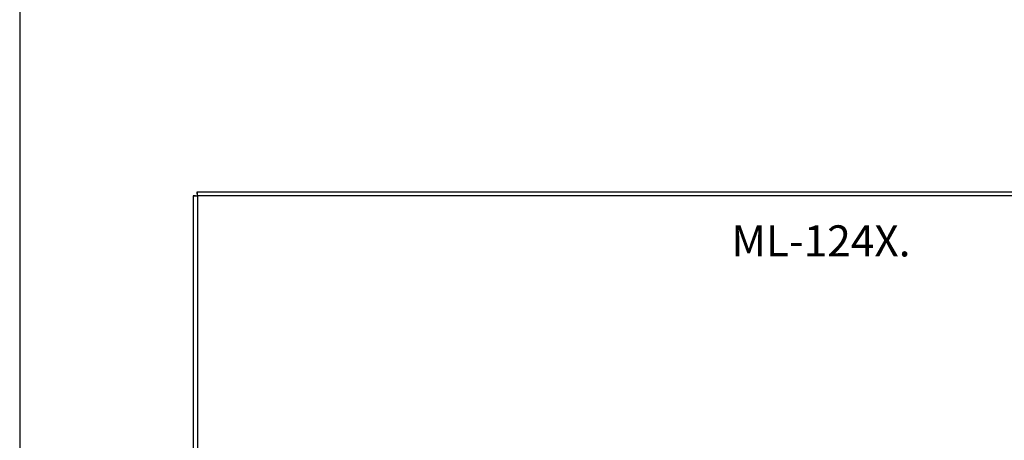
# Model space of a CAD drawing. Units: centimetres. Extents: x 1334 to 3736, y 837 to 2854.
# Drawn here: x 1434 to 1828, y 2012 to 2180 of the extents above; entities that cross this region are included whole.
import ezdxf
from ezdxf.enums import TextEntityAlignment as Align

# ---------------------------------------------------------------- set-up
doc = ezdxf.new("R2010")
doc.units = ezdxf.units.CM
for name, color, linetype in [('ANTED', 7, 'Continuous'), ('DEKTÖR YAZI', 7, 'Continuous'), ('ML-124X 1-8 LOOP YANGIN ALGILAMA SANTRALI-NETWORK-PRENTERLI', 7, 'Continuous')]:
    doc.layers.add(name, color=color, linetype=linetype)
doc.styles.add('SIMPLEX', font='times.ttf')

# ---------------------------------------------------------------- blocks, each defined once
blk = doc.blocks.new('ML-124XX.PN 1-8 LOOP YANGIN ALGILAMA SANTRALI-NETWORK-PRENTERLI')
at = {"layer": 'ML-124X 1-8 LOOP YANGIN ALGILAMA SANTRALI-NETWORK-PRENTERLI', "lineweight": -3}
for p, q in [((-247.59, 244.65), (247.5, 244.65)), ((-247.59, 243.75), (-247.59, 244.65)), ((-249.19, 243.04), (-249.19, -122.04)), ((-248.29, 243.04), (-249.19, 243.04)), ((247.46, 243), (-247.54, 243)), ((-247.54, 243), (-247.54, -122))]:
    blk.add_line(p, q, dxfattribs=at)
at = {"layer": 'ML-124X 1-8 LOOP YANGIN ALGILAMA SANTRALI-NETWORK-PRENTERLI', "lineweight": -3, "flags": 128}
blk.add_lwpolyline([(-247.54, 243), (-247.54, 243)], dxfattribs=at)
at = {"layer": 'ML-124X 1-8 LOOP YANGIN ALGILAMA SANTRALI-NETWORK-PRENTERLI', "lineweight": -3}
for points, knots in [([(-247.54, 243), (-247.55, 243.22), (-247.55, 243.65), (-247.56, 244.19), (-247.58, 244.58), (-247.58, 244.63), (-247.59, 244.65)], [0, 0, 0, 0, 0.249998, 0.499999, 0.749998, 1, 1, 1, 1]), ([(-249.19, 243.04), (-249.17, 243.04), (-249.12, 243.03), (-248.74, 243.02), (-248.19, 243.01), (-247.76, 243), (-247.54, 243)], [0, 0, 0, 0, 0.250001, 0.499998, 0.750003, 1, 1, 1, 1])]:
    blk.add_open_spline(points, degree=3, knots=knots, dxfattribs=at)
at = {"layer": 'DEKTÖR YAZI', "style": 'SIMPLEX'}
blk.add_text('ML-124X.', height=12.455, dxfattribs=at).set_placement((2.09, 223.33), align=Align.MIDDLE)

msp = doc.modelspace()

# ---------------------------------------------------------------- linework, layer by layer
at = {"layer": 'ANTED'}
msp.add_line((1433.91, 2191.37), (1433.91, 936.5), dxfattribs=at)

# ---------------------------------------------------------------- block references
at = {"layer": 'ML-124X 1-8 LOOP YANGIN ALGILAMA SANTRALI-NETWORK-PRENTERLI', "lineweight": -3}
msp.add_blockref('ML-124XX.PN 1-8 LOOP YANGIN ALGILAMA SANTRALI-NETWORK-PRENTERLI', (1752.59, 1866.51), dxfattribs=at)

doc.saveas('drawing.dxf')
